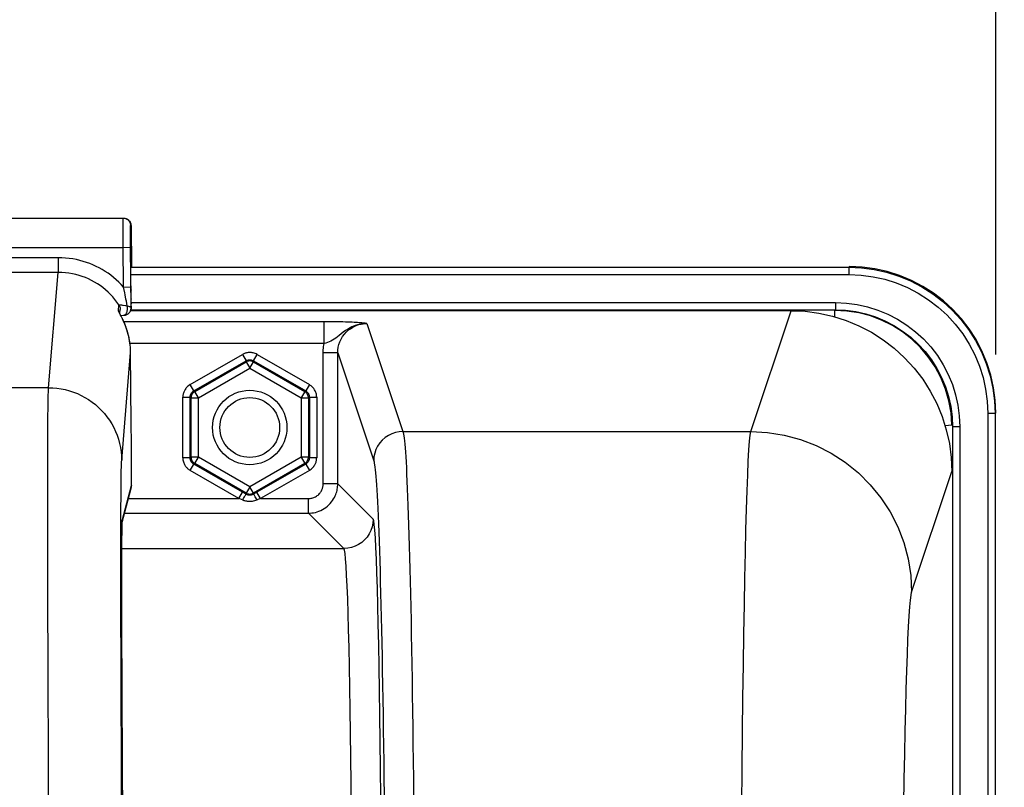
# Model space of a CAD drawing. Units: millimetres. Extents: x 0 to 594, y 0 to 420.
# Drawn here: x 217 to 234, y 341 to 354 of the extents above; entities that cross this region are included whole.
import ezdxf

# ---------------------------------------------------------------- set-up
doc = ezdxf.new("R2010")
doc.units = ezdxf.units.MM
doc.header["$LTSCALE"] = 32.67
doc.layers.get('0').update_dxf_attribs({"linetype": 'CONTINUOUS'})
doc.layers.add('SOLIDES', color=7, linetype='CONTINUOUS')
doc.styles.get("Standard").update_dxf_attribs({"font": 'txt', "width": 0.85})
doc.dimstyles.new('DIMSTYLE_5', dxfattribs={"dimtxt": 3.5, "dimasz": 3.5, "dimexe": 0.18, "dimexo": 0.0625, "dimgap": 0.09, "dimtad": 1, "dimdec": 4, "dimlfac": 4, "dimdsep": 46, "dimtxsty": 'Standard', "dimblk": '_FILLED', "dimblk1": '_FILLED', "dimblk2": '_FILLED', "dimcen": 0.09, "dimclrt": 5, "dimadec": 0, "dimazin": 0, "dimtp": 0.0001, "dimtm": 0.0001, "dimtfac": 1, "dimtdec": 4, "dimtofl": 0, "dimtmove": 0, "dimatfit": 3, "dimldrblk": '_FILLED', "dimfxl": 1, "dimtolj": 1, "dimarcsym": 0})

# ---------------------------------------------------------------- blocks, each defined once
blk = doc.blocks.new('_FILLED')
at = {"color": 0, "linetype": 'ByBlock'}
blk.add_solid([(0, 0), (-1, 0.2143), (-1, -0.2143)], dxfattribs=at)
blk = doc.blocks.new('*D6')
at = {"color": 2, "linetype": 'Continuous'}
for p, q in [((87.71, 237.541), (87.71, 399.191)), ((248.46, 287.567), (248.46, 399.191)), ((87.71, 397.691), (168.085, 397.691)), ((248.46, 397.691), (168.085, 397.691))]:
    blk.add_line(p, q, dxfattribs=at)
at = {"color": 2, "linetype": 'Continuous', "xscale": 3.5, "yscale": 3.5, "zscale": 3.5, "rotation": 180}
blk.add_blockref('_FILLED', (87.71, 397.691), dxfattribs=at)
at = {"color": 2, "linetype": 'Continuous', "xscale": 3.5, "yscale": 3.5, "zscale": 3.5}
blk.add_blockref('_FILLED', (248.46, 397.691), dxfattribs=at)
at = {"color": 5, "linetype": 'Continuous', "insert": (168.085, 402.066), "char_height": 3.5, "width": 8.925, "attachment_point": 2, "line_spacing_factor": 0.9}
blk.add_mtext('643', dxfattribs=at)
blk = doc.blocks.new('*D16')
at = {"color": 2, "linetype": 'Continuous'}
for p, q in [((173.21, 348.344), (173.21, 390.194)), ((233.71, 348.344), (233.71, 390.194)), ((173.21, 388.694), (203.46, 388.694)), ((233.71, 388.694), (203.46, 388.694))]:
    blk.add_line(p, q, dxfattribs=at)
at = {"color": 2, "linetype": 'Continuous', "xscale": 3.5, "yscale": 3.5, "zscale": 3.5, "rotation": 180}
blk.add_blockref('_FILLED', (173.21, 388.694), dxfattribs=at)
at = {"color": 2, "linetype": 'Continuous', "xscale": 3.5, "yscale": 3.5, "zscale": 3.5}
blk.add_blockref('_FILLED', (233.71, 388.694), dxfattribs=at)
at = {"color": 5, "linetype": 'Continuous', "insert": (203.46, 393.069), "char_height": 3.5, "width": 8.925, "attachment_point": 2, "line_spacing_factor": 0.9}
blk.add_mtext('242', dxfattribs=at)

msp = doc.modelspace()

# ---------------------------------------------------------------- linework, layer by layer
at = {"color": 9, "linetype": 'Continuous'}
for p, q in [((218.928488, 349.832457), (231.19964, 349.832457)), ((218.928488, 349.707476), (231.19964, 349.707476)), ((231.19964, 349.832457), (231.210588, 349.843404)), ((231.19964, 349.832457), (231.19964, 349.707476)), ((218.931874, 349.229333), (230.971459, 349.229333)), ((230.971459, 349.229333), (230.971459, 349.104352)), ((218.930638, 349.104352), (230.971092, 349.104352)), ((229.523363, 347.024913), (230.211416, 349.090749)), ((233.699259, 347.332837), (233.710207, 347.343785)), ((233.699259, 347.332837), (233.574278, 347.332837)), ((233.574278, 347.332837), (233.574278, 328.854352)), ((233.699259, 347.332837), (233.699259, 328.979333)), ((233.096135, 347.104656), (232.971154, 347.104656)), ((232.971154, 347.104656), (232.971154, 328.979333)), ((233.096135, 347.104656), (233.096135, 328.854352)), ((232.272937, 344.278658), (232.959334, 346.34149))]:
    msp.add_line(p, q, dxfattribs=at)
at = {"color": 7, "linetype": 'Continuous'}
for p, q in [((230.211416, 349.090749), (218.930638, 349.090749)), ((232.948751, 346.580826), (232.95933, 346.340824))]:
    msp.add_line(p, q, dxfattribs=at)
at = {"color": 9, "linetype": 'Continuous'}
for points in [[(231.19964, 349.832457), (231.417049, 349.822984), (231.632956, 349.794615), (231.845719, 349.747526), (232.053764, 349.682018), (232.255443, 349.59856), (232.44906, 349.497833), (232.633095, 349.380639), (232.806198, 349.24785), (232.967061, 349.100473), (233.114458, 348.939628), (233.247267, 348.766542), (233.364478, 348.58253), (233.465213, 348.388961), (233.548684, 348.187337), (233.614227, 347.979296), (233.661363, 347.766464), (233.689771, 347.550429), (233.699259, 347.332837)], [(231.19964, 349.707476), (231.408331, 349.698072), (231.612636, 349.671259), (231.812556, 349.627039), (232.009623, 349.564816), (232.202305, 349.485185), (232.386006, 349.389928), (232.56045, 349.278684), (232.725913, 349.151815), (232.878629, 349.012181), (233.018304, 348.859477), (233.145231, 348.69401), (233.256526, 348.519564), (233.351821, 348.335885), (233.431484, 348.143228), (233.493739, 347.94614), (233.537994, 347.746136), (233.56484, 347.541702), (233.574278, 347.332837)], [(230.971459, 349.229333), (231.158042, 349.220964), (231.340773, 349.196993), (231.519652, 349.157419), (231.696083, 349.101706), (231.868663, 349.030391), (232.033182, 348.945078), (232.189373, 348.845428), (232.337504, 348.73178), (232.474174, 348.606761), (232.599082, 348.47015), (232.712528, 348.322168), (232.812019, 348.166097), (232.897272, 348.00161), (232.968571, 347.829033), (233.024271, 347.652624), (233.063824, 347.473801), (233.087779, 347.291145), (233.096135, 347.104656)], [(230.971092, 349.104352), (231.145124, 349.096803), (231.317948, 349.07412), (231.488249, 349.036446), (231.654777, 348.98402), (231.816201, 348.917221), (231.971136, 348.836611), (232.118348, 348.742856), (232.256787, 348.63665), (232.385443, 348.518774), (232.503327, 348.390134), (232.60955, 348.2517), (232.703349, 348.104445), (232.78405, 347.949341), (232.850928, 347.787685), (232.903354, 347.621053), (232.940974, 347.450855), (232.963608, 347.278284), (232.971154, 347.104656)], [(229.370962, 340.624844), (229.376986, 341.267117), (229.383483, 341.884194), (229.390458, 342.474141), (229.397906, 343.035069), (229.405757, 343.56518), (229.414015, 344.062784), (229.422675, 344.526326), (229.431656, 344.954359), (229.440962, 345.345544), (229.45059, 345.698621), (229.460447, 346.012444), (229.470536, 346.286015), (229.480854, 346.518491), (229.491306, 346.709157), (229.501858, 346.85741), (229.512543, 346.962774), (229.523362, 347.024913)], [(229.523355, 347.024889), (229.810599, 347.0096), (230.094698, 346.964426), (230.372545, 346.889859), (230.641099, 346.786717), (230.897422, 346.656128), (231.138707, 346.499521), (231.362314, 346.318611), (231.565797, 346.115376), (231.746928, 345.892041), (231.903726, 345.65105), (232.034474, 345.39504), (232.137742, 345.126813), (232.212399, 344.849304), (232.257629, 344.565551), (232.272937, 344.278658)], [(232.140039, 340.637462), (232.147488, 341.087186), (232.15534, 341.510965), (232.163598, 341.908542), (232.172259, 342.280175), (232.181241, 342.622372), (232.190548, 342.934863), (232.200176, 343.217918), (232.210035, 343.468847), (232.220125, 343.687336), (232.230444, 343.873699), (232.240895, 344.026187), (232.251445, 344.144218), (232.262125, 344.228375), (232.272937, 344.278658)]]:
    msp.add_lwpolyline(points, dxfattribs=at)
at = {"color": 7, "linetype": 'Continuous'}
for points in [[(233.710207, 347.343785), (233.700912, 347.559183), (233.672882, 347.774195), (233.626008, 347.987163), (233.560049, 348.197174), (233.475348, 348.40169), (233.373505, 348.596838), (233.256308, 348.780245), (233.124394, 348.951815), (232.978132, 349.111329), (232.818618, 349.257591), (232.647048, 349.389505), (232.463641, 349.506702), (232.268492, 349.608545), (232.063977, 349.693247), (231.853966, 349.759205), (231.640998, 349.806079), (231.425985, 349.83411), (231.210588, 349.843404)], [(230.211416, 349.090749), (230.450964, 349.080284), (230.68862, 349.048976), (230.922582, 348.997078), (231.151054, 348.925004), (231.372329, 348.833312), (231.584792, 348.722676), (231.786842, 348.593922), (231.976928, 348.448029), (232.153617, 348.286095), (232.315562, 348.109337), (232.461527, 347.919094), (232.590401, 347.716805), (232.701198, 347.503993), (232.793064, 347.282272), (232.86529, 347.053338), (232.917321, 346.818933), (232.948751, 346.580826)]]:
    msp.add_lwpolyline(points, dxfattribs=at)
at = {"color": 9, "linetype": 'Continuous'}
msp.add_circle((220.960207, 347.093404), 0.636046, dxfattribs=at)
at = {"color": 7, "linetype": 'Continuous'}
msp.add_circle((220.960207, 347.093404), 0.511055, dxfattribs=at)
at = {"layer": 'SOLIDES', "color": 7, "linetype": 'Continuous'}
for p, q in [((188.114271, 350.67257), (218.806143, 350.67257)), ((218.806143, 350.67257), (218.816815, 350.672114)), ((218.931137, 350.548631), (218.937122, 349.843404)), ((218.931388, 349.137718), (218.9229, 350.173631)), ((218.92727, 350.027297), (218.927309, 350.035923)), ((218.927309, 350.035923), (218.927347, 350.039691)), ((218.927259, 350.006921), (218.928324, 350.009751)), ((218.927271, 349.999561), (218.92727, 350.027297)), ((218.932569, 349.252777), (218.930893, 349.515174)), ((218.932686, 349.198078), (218.932569, 349.252777)), ((218.932588, 349.161531), (218.932686, 349.198078)), ((218.729876, 349.058913), (218.724681, 349.06886)), ((218.756109, 349.00999), (218.735279, 349.049722)), ((218.739169, 349.042275), (218.74488, 349.111152)), ((218.9292, 349.113338), (218.926423, 349.101754)), ((218.930638, 349.122929), (218.9292, 349.113338)), ((218.930638, 349.12293), (218.930963, 349.126286)), ((218.930963, 349.126286), (218.931388, 349.137718)), ((218.931875, 349.137233), (218.930963, 349.126286)), ((218.755601, 349.009704), (218.76953, 349.010285)), ((218.761663, 348.999246), (218.756109, 349.00999)), ((218.76759, 348.987626), (218.761663, 348.999246)), ((218.773851, 348.97515), (218.76759, 348.987626)), ((218.76953, 349.010285), (218.810266, 349.011716)), ((218.92408, 348.391067), (218.92385, 348.399891)), ((218.924249, 348.382241), (218.92408, 348.391067)), ((218.924355, 348.373412), (218.924249, 348.382241)), ((218.934369, 347.164822), (218.924356, 348.373412)), ((232.961076, 347.137126), (232.945844, 347.344963)), ((218.936578, 346.819627), (218.934369, 347.164822)), ((232.845599, 347.127111), (232.961076, 347.137126)), ((218.937755, 346.571774), (218.936578, 346.819627)), ((218.938213, 346.409835), (218.937755, 346.571774)), ((218.938267, 346.313255), (218.938213, 346.409835)), ((218.938102, 346.099354), (218.938273, 346.312094)), ((218.780869, 345.476622), (218.929336, 346.032741)), ((220.897716, 345.953037), (220.837766, 345.987684)), ((221.009907, 345.965872), (221.022697, 345.972307)), ((221.082648, 345.987684), (221.022697, 345.953037)), ((218.776821, 345.276271), (218.777478, 345.328883)), ((218.777478, 345.328883), (218.778171, 345.373583)), ((218.778171, 345.373583), (218.77889, 345.410677)), ((218.77889, 345.410677), (218.779514, 345.436663)), ((218.779514, 345.436663), (218.78003, 345.454356)), ((218.78003, 345.454356), (218.780431, 345.465962)), ((218.780431, 345.465962), (218.780718, 345.473191)), ((218.780718, 345.473191), (218.780987, 345.479148)), ((218.780987, 345.479148), (218.781151, 345.482403)), ((218.781151, 345.482403), (218.781298, 345.485057)), ((218.781298, 345.485057), (218.781422, 345.487094)), ((218.775505, 345.125001), (218.776128, 345.206131)), ((218.776128, 345.206131), (218.776821, 345.276271)), ((218.774506, 344.927905), (218.774962, 345.032424)), ((218.774962, 345.032424), (218.775505, 345.125001)), ((218.774107, 344.795448), (218.774506, 344.927905)), ((218.773709, 344.480714), (218.773861, 344.663964)), ((218.773861, 344.663964), (218.774107, 344.795448)), ((218.773732, 344.297216), (218.773709, 344.480714)), ((218.773916, 344.095448), (218.773732, 344.297216)), ((218.774323, 343.848799), (218.773916, 344.095448)), ((218.774959, 343.577291), (218.774323, 343.848799)), ((218.775743, 343.310636), (218.774959, 343.577291)), ((218.776865, 342.988405), (218.775743, 343.310636)), ((218.778272, 342.637657), (218.776865, 342.988405)), ((218.780172, 342.217405), (218.778272, 342.637657)), ((218.782702, 341.71606), (218.780172, 342.217405)), ((218.786024, 341.120503), (218.782702, 341.71606)), ((218.788706, 340.675252), (218.786024, 341.120503))]:
    msp.add_line(p, q, dxfattribs=at)
at = {"layer": 'SOLIDES', "color": 9, "linetype": 'Continuous'}
for p, q in [((218.796127, 350.548525), (218.796057, 350.621046)), ((218.796441, 350.450387), (218.796127, 350.548525)), ((218.92152, 350.548631), (218.931137, 350.548631)), ((218.796978, 350.333309), (218.796441, 350.450387)), ((218.921177, 350.43883), (218.921045, 350.498456)), ((218.921551, 350.361071), (218.921177, 350.43883)), ((218.7977, 350.20528), (218.796978, 350.333309)), ((218.803659, 349.494757), (218.7977, 350.20528)), ((218.922139, 350.270439), (218.921551, 350.361071)), ((218.9229, 350.173631), (218.922139, 350.270439)), ((188.122508, 350.17257), (218.797906, 350.17257)), ((218.797906, 350.17257), (218.9229, 350.173631)), ((218.934178, 350.048631), (218.927567, 350.048631)), ((218.934765, 350.03128), (218.9345, 350.042328)), ((217.685642, 349.995531), (189.234772, 349.995531)), ((217.685642, 349.995531), (217.685642, 349.745873)), ((218.92727, 350.027297), (218.927255, 350.02383)), ((218.927256, 350.010314), (218.927258, 350.007772)), ((218.927271, 349.999561), (218.92728, 349.994057)), ((218.92728, 349.994057), (218.927817, 349.886666)), ((218.935225, 350.005125), (218.934765, 350.03128)), ((218.936462, 349.907136), (218.935225, 350.005125)), ((218.937102, 349.843404), (218.936462, 349.907136)), ((217.685594, 349.745873), (189.234814, 349.745873)), ((217.521369, 347.773883), (217.685594, 349.745873)), ((218.823238, 349.397553), (218.803655, 349.494761)), ((218.803659, 349.494747), (218.928653, 349.495808)), ((218.830155, 349.362873), (218.823238, 349.397553)), ((218.931444, 349.445817), (218.931498, 349.438468)), ((218.932393, 349.294602), (218.932417, 349.289545)), ((218.932537, 349.261356), (218.932554, 349.257016)), ((218.932673, 349.212618), (218.932677, 349.209535)), ((218.715785, 349.089761), (218.724126, 349.190391)), ((218.727805, 349.067098), (218.730718, 349.058679)), ((218.932295, 349.148604), (218.931388, 349.137718)), ((218.931875, 349.137233), (218.932295, 349.148604)), ((230.960512, 348.988491), (230.960512, 349.094717)), ((222.231159, 348.902397), (218.807785, 348.902397)), ((218.810286, 349.011717), (218.812129, 349.011828)), ((222.231159, 348.527911), (222.231159, 348.902397)), ((222.96396, 348.871357), (223.578951, 347.024889)), ((222.23116, 348.527911), (218.917097, 348.52791)), ((218.771309, 346.5362), (218.924355, 348.373412)), ((222.464495, 348.370671), (222.214533, 348.370671)), ((222.214533, 346.129409), (222.214533, 348.370671)), ((222.464495, 346.129409), (222.464495, 348.370628)), ((222.464495, 348.370628), (223.079027, 346.525574)), ((219.941405, 347.825925), (220.835226, 348.341973)), ((220.003895, 347.717689), (220.897716, 348.233737)), ((220.020554, 347.708071), (220.897716, 348.214501)), ((220.835226, 348.341973), (220.897716, 348.233737)), ((220.897716, 348.233737), (220.897716, 348.214501)), ((220.897716, 348.214501), (220.960207, 348.106265)), ((220.960207, 348.106265), (221.022697, 348.214501)), ((221.022697, 348.233737), (221.085188, 348.341973)), ((221.022697, 348.233737), (221.022697, 348.214501)), ((221.022697, 348.233737), (221.916519, 347.717689)), ((221.022697, 348.214501), (221.89986, 347.708071)), ((221.085188, 348.341973), (221.979009, 347.825925)), ((220.083044, 347.599834), (220.960207, 348.106265)), ((220.960207, 348.106265), (221.83737, 347.599834)), ((217.521369, 347.773883), (189.399045, 347.773883)), ((220.003895, 347.717689), (219.941405, 347.825925)), ((220.003895, 347.717689), (220.020554, 347.708071)), ((220.083044, 347.599834), (220.020554, 347.708071)), ((221.89986, 347.708071), (221.83737, 347.599834)), ((221.916519, 347.717689), (221.89986, 347.708071)), ((221.979009, 347.825925), (221.916519, 347.717689)), ((219.816424, 347.609452), (219.941405, 347.609452)), ((219.816424, 346.577356), (219.816424, 347.609452)), ((219.941405, 346.577356), (219.941405, 347.609452)), ((219.941405, 347.609452), (219.958063, 347.599834)), ((219.958063, 347.599834), (220.083044, 347.599834)), ((219.958063, 346.586974), (219.958063, 347.599834)), ((220.083044, 346.586974), (220.083044, 347.599834)), ((221.83737, 347.599834), (221.962351, 347.599834)), ((221.83737, 347.599834), (221.83737, 346.586974)), ((221.979009, 347.609452), (221.962351, 347.599834)), ((221.962351, 347.599834), (221.962351, 346.586974)), ((221.979009, 347.609452), (222.10399, 347.609452)), ((221.979009, 347.609452), (221.979009, 346.577356)), ((222.10399, 347.609452), (222.10399, 346.577356)), ((223.578951, 347.024889), (229.523363, 347.024913)), ((219.941405, 346.577356), (219.816424, 346.577356)), ((219.941405, 346.577356), (219.958063, 346.586974)), ((220.083044, 346.586974), (219.958063, 346.586974)), ((220.020554, 346.478737), (220.083044, 346.586974)), ((220.960207, 346.080544), (220.083044, 346.586974)), ((221.83737, 346.586974), (220.960207, 346.080544)), ((221.962351, 346.586974), (221.83737, 346.586974)), ((221.83737, 346.586974), (221.89986, 346.478737)), ((221.979009, 346.577356), (221.962351, 346.586974)), ((222.10399, 346.577356), (221.979009, 346.577356)), ((219.941405, 346.360883), (220.003895, 346.469119)), ((220.775275, 345.879447), (219.941405, 346.360883)), ((220.003895, 346.469119), (220.020554, 346.478737)), ((220.837766, 345.987684), (220.003895, 346.469119)), ((220.897716, 345.972307), (220.020554, 346.478737)), ((221.89986, 346.478737), (221.022697, 345.972307)), ((221.916519, 346.469119), (221.082648, 345.987684)), ((221.979009, 346.360883), (221.145139, 345.879447)), ((221.916519, 346.469119), (221.89986, 346.478737)), ((221.916519, 346.469119), (221.979009, 346.360883)), ((218.938267, 346.313255), (218.938273, 346.312094)), ((218.938273, 346.312094), (218.938267, 346.313255)), ((218.783758, 345.522405), (218.938096, 346.100515)), ((218.938096, 346.100515), (218.938102, 346.099354)), ((220.960207, 346.080544), (220.897716, 345.972307)), ((221.022697, 345.972307), (220.960207, 346.080544)), ((222.464495, 346.129409), (222.214533, 346.129409)), ((223.069207, 345.524696), (222.464495, 346.129409)), ((218.888411, 345.879447), (220.775275, 345.879447)), ((220.775275, 345.879447), (220.837766, 345.987684)), ((220.835741, 345.856188), (220.775275, 345.879447)), ((220.897716, 345.953037), (220.897716, 345.972307)), ((221.022697, 345.953037), (221.022697, 345.972307)), ((221.064667, 345.849538), (221.08519, 345.856351)), ((221.145139, 345.879447), (221.082648, 345.987684)), ((221.145139, 345.879447), (221.08519, 345.856351)), ((221.145139, 345.879447), (221.964571, 345.879447)), ((221.964571, 345.629485), (221.964571, 345.879447)), ((218.758069, 345.295806), (218.758512, 345.489019)), ((218.780082, 345.462433), (218.781219, 345.49247)), ((218.821679, 345.629485), (221.964571, 345.629485)), ((222.569275, 345.024781), (221.964571, 345.629485)), ((218.777193, 345.312045), (218.777478, 345.328883)), ((218.778064, 345.372169), (218.778579, 345.39569)), ((218.775733, 345.161713), (218.776128, 345.206131)), ((218.776416, 345.241864), (218.776821, 345.276271)), ((218.77484, 345.007433), (218.7749, 345.020022)), ((218.774924, 345.024781), (222.569275, 345.024781)), ((218.775147, 345.071934), (218.775505, 345.125001)), ((218.774271, 344.86339), (218.774506, 344.927905)), ((218.773789, 344.617821), (218.773885, 344.681123)), ((218.77398, 344.745165), (218.774107, 344.795448)), ((218.773735, 344.537936), (218.773748, 344.556579)), ((218.773702, 344.380983), (218.7737, 344.401369)), ((218.773774, 344.232029), (218.773758, 344.253985)), ((218.773946, 344.071865), (218.773916, 344.095448)), ((218.774224, 343.900077), (218.774177, 343.925346)), ((218.774676, 343.688958), (218.774549, 343.743249)), ((218.775036, 343.548725), (218.774959, 343.577291)), ((218.775811, 343.287785), (218.775743, 343.310636)), ((218.776993, 342.954634), (218.776865, 342.988405)), ((218.777967, 342.710148), (218.777674, 342.781459)), ((217.519525, 341.780659), (217.516526, 342.46529)), ((218.779088, 342.451194), (218.778752, 342.526682)), ((218.779798, 342.296564), (218.779615, 342.335682)), ((218.780222, 342.206114), (218.780172, 342.217405)), ((218.781166, 342.014051), (218.780759, 342.096333)), ((217.522941, 341.065941), (217.519525, 341.780659)), ((218.769466, 341.05962), (218.766467, 341.685321)), ((218.784672, 341.356129), (218.783413, 341.583529)), ((218.786306, 341.072381), (218.786024, 341.120503)), ((217.52676, 340.323668), (217.522941, 341.065941)), ((218.772882, 340.4064), (218.769466, 341.05962))]:
    msp.add_line(p, q, dxfattribs=at)
for points in [[(218.796057, 350.621046), (218.796168, 350.655529), (218.796236, 350.662953), (218.796318, 350.668285), (218.796415, 350.671497), (218.796526, 350.67257)], [(218.921045, 350.498456), (218.92111, 350.528786), (218.921163, 350.535909), (218.92123, 350.541463), (218.921312, 350.545421), (218.921409, 350.54781), (218.92152, 350.548631)], [(218.927567, 350.048631), (218.927482, 350.047888), (218.927411, 350.045788), (218.927352, 350.042333), (218.927328, 350.037999)], [(218.9345, 350.042328), (218.934383, 350.045785), (218.934275, 350.047886), (218.934178, 350.048631)], [(218.803659, 349.494757), (218.763311, 349.538189), (218.721375, 349.579904), (218.677851, 349.619903), (218.632646, 349.65826), (218.585852, 349.694901), (218.537752, 349.729598), (218.488333, 349.762328), (218.437607, 349.793115), (218.385889, 349.821794), (218.33328, 349.848316), (218.27968, 349.87273), (218.225097, 349.895023), (218.169602, 349.915217), (218.113124, 349.93329), (218.055463, 349.949162), (217.996498, 349.962898), (217.936348, 349.974434), (217.875172, 349.983492), (217.813022, 349.989982), (217.749845, 349.993995), (217.685642, 349.995531)], [(218.724126, 349.190391), (218.691177, 349.237339), (218.656064, 349.282788), (218.618853, 349.326633), (218.579609, 349.368782), (218.53841, 349.409132), (218.495354, 349.447574), (218.45051, 349.484033), (218.403984, 349.518412), (218.355946, 349.550581), (218.306503, 349.580475), (218.25576, 349.608034), (218.203903, 349.63317), (218.151298, 349.655743), (218.097822, 349.675842), (218.042901, 349.693646), (217.986457, 349.709079), (217.928755, 349.721969), (217.869715, 349.732228), (217.809389, 349.739726), (217.747968, 349.744318), (217.685594, 349.745873)], [(218.866634, 349.171101), (218.859223, 349.211943), (218.851801, 349.251585), (218.844428, 349.289999), (218.830155, 349.362873)], [(218.724125, 349.190389), (218.724378, 349.191184), (218.725454, 349.191754), (218.727371, 349.192107), (218.730131, 349.192259), (218.733762, 349.192203), (218.738319, 349.191916), (218.743845, 349.191389), (218.750343, 349.190633), (218.757813, 349.189655), (218.766289, 349.188421)], [(218.715785, 349.089761), (218.722379, 349.078738), (218.727805, 349.067098)], [(218.724125, 349.190389), (218.73072, 349.179367), (218.736147, 349.167726), (218.740347, 349.155591), (218.743278, 349.143089), (218.744907, 349.130353), (218.745217, 349.117517), (218.74488, 349.111152)], [(218.766289, 349.188421), (218.78617, 349.18527), (218.797516, 349.183372), (218.836689, 349.176556)], [(218.812129, 349.011828), (218.817811, 349.012844), (218.8234, 349.014868), (218.828849, 349.017883), (218.834116, 349.021865), (218.839157, 349.026781), (218.843931, 349.032591), (218.8484, 349.039248), (218.852527, 349.046698), (218.856279, 349.05488)], [(218.836689, 349.176556), (218.851285, 349.17395), (218.866634, 349.171101)], [(218.856279, 349.05488), (218.859624, 349.063728), (218.862537, 349.073169), (218.864992, 349.083127), (218.86697, 349.09352), (218.868456, 349.104265), (218.869437, 349.115273), (218.869904, 349.126456), (218.869855, 349.137721), (218.86929, 349.148978), (218.868213, 349.160134), (218.866633, 349.171099)], [(218.866633, 349.171099), (218.890632, 349.165476), (218.900832, 349.162717), (218.909746, 349.159303), (218.9173, 349.155207), (218.923344, 349.151112), (218.927739, 349.147143), (218.930424, 349.14275), (218.931388, 349.137719)], [(218.932599, 349.165386), (218.932544, 349.158982), (218.932475, 349.154066), (218.932392, 349.150607), (218.932295, 349.148604)], [(222.897925, 348.878565), (222.877335, 348.880557), (222.854829, 348.882539), (222.830431, 348.884497), (222.804116, 348.886444), (222.775557, 348.888334), (222.744813, 348.890165), (222.711824, 348.89194), (222.676083, 348.893622), (222.637484, 348.895219), (222.596134, 348.896724), (222.551844, 348.898082), (222.504287, 348.8993), (222.453792, 348.900372), (222.401152, 348.901225), (222.346632, 348.901835), (222.289968, 348.902225), (222.231159, 348.902397)], [(222.963962, 348.871354), (222.893852, 348.867706), (222.826942, 348.855977), (222.763812, 348.837374), (222.703739, 348.812473), (222.647918, 348.782632), (222.599014, 348.751078), (222.557302, 348.720678), (222.520624, 348.691958), (222.487442, 348.665151), (222.457174, 348.641389), (222.428917, 348.621057), (222.401133, 348.60255), (222.373346, 348.585738), (222.34556, 348.571263), (222.317414, 348.558192), (222.288863, 348.546273), (222.260067, 348.536103), (222.231159, 348.527911)], [(222.464495, 348.370627), (222.466683, 348.417763), (222.473425, 348.465211), (222.48487, 348.51251), (222.501301, 348.559605), (222.522677, 348.605488), (222.548196, 348.648407), (222.577333, 348.687913), (222.609724, 348.723886), (222.644193, 348.755514), (222.679883, 348.78268), (222.716459, 348.805726), (222.753386, 348.82482), (222.79011, 348.840157), (222.826348, 348.85206), (222.862066, 348.860885), (222.8971, 348.866888), (222.931127, 348.870292), (222.96396, 348.871357)], [(222.96396, 348.871357), (222.949918, 348.87305), (222.934217, 348.874811), (222.897925, 348.878565)], [(222.214533, 348.370671), (222.215014, 348.397186), (222.216411, 348.423578), (222.218724, 348.449846), (222.221953, 348.475991), (222.226098, 348.502013), (222.23116, 348.527911)], [(221.085188, 348.341973), (221.068666, 348.350484), (221.052292, 348.357717), (221.036065, 348.363674), (221.019898, 348.368266), (221.003878, 348.371582), (220.988273, 348.373882), (220.973142, 348.375167), (220.958427, 348.375437), (220.944215, 348.374951), (220.930573, 348.373743), (220.917433, 348.371779), (220.904692, 348.36922), (220.892354, 348.366107), (220.880414, 348.362398), (220.868744, 348.358127), (220.857301, 348.353305), (220.846129, 348.34792), (220.835226, 348.341973)], [(220.897716, 348.233737), (220.903147, 348.236697), (220.908738, 348.239394), (220.914478, 348.241818), (220.920319, 348.243949), (220.926282, 348.245794), (220.932456, 348.247367), (220.93883, 348.248646), (220.945391, 348.249607), (220.952223, 348.250233), (220.95933, 348.250485), (220.966671, 348.250321), (220.974254, 348.249696), (220.982059, 348.248562), (220.990037, 348.246875), (220.998145, 348.244589), (221.006331, 348.241662), (221.014537, 348.238056), (221.022697, 348.233737)], [(217.516526, 342.46529), (217.513955, 343.117405), (217.512832, 343.430541), (217.511819, 343.734693), (217.510918, 344.029591), (217.510127, 344.314974), (217.50945, 344.590588), (217.508885, 344.856187), (217.508434, 345.111538), (217.508097, 345.356414), (217.507875, 345.590597), (217.507766, 345.813881), (217.507772, 346.026066), (217.507893, 346.226964), (217.508129, 346.416396), (217.508478, 346.594198), (217.508941, 346.760211), (217.509518, 346.914288), (217.510208, 347.056293), (217.51101, 347.186099), (217.511925, 347.303591), (217.512949, 347.408664), (217.514084, 347.501223), (217.515328, 347.581188), (217.516679, 347.648492), (217.518136, 347.703074), (217.519699, 347.744884), (217.521369, 347.773883)], [(217.521369, 347.773881), (217.593646, 347.771776), (217.665681, 347.765501), (217.737233, 347.755077), (217.808063, 347.740539), (217.877934, 347.721935), (217.946611, 347.699329), (218.013866, 347.672794), (218.079472, 347.642421), (218.143211, 347.608311), (218.204869, 347.570578), (218.26424, 347.529348), (218.321126, 347.484759), (218.375335, 347.436961), (218.426686, 347.386113), (218.475008, 347.332386), (218.52014, 347.275959), (218.561929, 347.217021), (218.600236, 347.155769), (218.634933, 347.092409), (218.665903, 347.027152), (218.693044, 346.960217), (218.716265, 346.891827), (218.735487, 346.822212), (218.750646, 346.751604), (218.761692, 346.68024), (218.768587, 346.608359), (218.771309, 346.5362)], [(219.941405, 347.825925), (219.925774, 347.815872), (219.911322, 347.805308), (219.89805, 347.794234), (219.885989, 347.782529), (219.875108, 347.770313), (219.865313, 347.757949), (219.856635, 347.745488), (219.849044, 347.732879), (219.842359, 347.720328), (219.836584, 347.707909), (219.831715, 347.695549), (219.827561, 347.683234), (219.824088, 347.670993), (219.821329, 347.658798), (219.819193, 347.646556), (219.817648, 347.634236), (219.816725, 347.621868), (219.816424, 347.609452)], [(219.941405, 347.609452), (219.941557, 347.615635), (219.942016, 347.621825), (219.942787, 347.628008), (219.943862, 347.634133), (219.945246, 347.640219), (219.94697, 347.646352), (219.94905, 347.652512), (219.951498, 347.658674), (219.954372, 347.664904), (219.957707, 347.671186), (219.961519, 347.67746), (219.965852, 347.683715), (219.970737, 347.689908), (219.976187, 347.695973), (219.982221, 347.701851), (219.988849, 347.707478), (219.996074, 347.712781), (220.003895, 347.717689)], [(221.916519, 347.717689), (221.921797, 347.714466), (221.926928, 347.710972), (221.931898, 347.707214), (221.936665, 347.70322), (221.941243, 347.698979), (221.945692, 347.694419), (221.949987, 347.689538), (221.9541, 347.684336), (221.958058, 347.678733), (221.96183, 347.672704), (221.965358, 347.666265), (221.968609, 347.659385), (221.971529, 347.652058), (221.974057, 347.644306), (221.976131, 347.636141), (221.977689, 347.627588), (221.97867, 347.618679), (221.979009, 347.609452)], [(222.10399, 347.609452), (222.103099, 347.628016), (222.101177, 347.645813), (222.098222, 347.662844), (222.094115, 347.679142), (222.088977, 347.694673), (222.083166, 347.709337), (222.076714, 347.723083), (222.06959, 347.735962), (222.062063, 347.748026), (222.054195, 347.759237), (222.045925, 347.769634), (222.037338, 347.77939), (222.028473, 347.788518), (222.019292, 347.797004), (222.009758, 347.804975), (221.99986, 347.812474), (221.989611, 347.819457), (221.979009, 347.825925)], [(223.578951, 347.024889), (223.513735, 347.020563), (223.449634, 347.007777), (223.387744, 346.98675), (223.32912, 346.957842), (223.274767, 346.921545), (223.225612, 346.878482), (223.182496, 346.829387), (223.146156, 346.7751), (223.117212, 346.716548), (223.09616, 346.654733), (223.083358, 346.59071), (223.079027, 346.525574)], [(223.578951, 347.024889), (223.583877, 347.006428), (223.588864, 346.981309), (223.593912, 346.949257), (223.599022, 346.910016), (223.604193, 346.863296), (223.609424, 346.808722), (223.614716, 346.745984), (223.620066, 346.674774), (223.625471, 346.594666), (223.630934, 346.505281), (223.636451, 346.406319), (223.642006, 346.297439), (223.647613, 346.178017), (223.653259, 346.047988), (223.658886, 345.908034), (223.664499, 345.757898), (223.670093, 345.597588), (223.675604, 345.428633), (223.681012, 345.251708), (223.686336, 345.066503), (223.691561, 344.873352), (223.696681, 344.672679), (223.701702, 344.464461), (223.706627, 344.248327), (223.71146, 344.024231), (223.716197, 343.792495), (223.720829, 343.553237), (223.725355, 343.306549), (223.729776, 343.052653), (223.734078, 342.791879), (223.738262, 342.524434), (223.742327, 342.250486), (223.746264, 341.970336), (223.750073, 341.684234), (223.753754, 341.392345), (223.757299, 341.094857), (223.760708, 340.79214)], [(218.758512, 345.489019), (218.758882, 345.609889), (218.759459, 345.750766), (218.760149, 345.880503), (218.760951, 345.999069), (218.761865, 346.106494), (218.76289, 346.202492), (218.764024, 346.287033), (218.765269, 346.360146), (218.76662, 346.421639), (218.768076, 346.471446), (218.769639, 346.509634), (218.771309, 346.5362)], [(219.816424, 346.577356), (219.817315, 346.558793), (219.819237, 346.540995), (219.822192, 346.523965), (219.826299, 346.507667), (219.831437, 346.492135), (219.837247, 346.477471), (219.8437, 346.463725), (219.850824, 346.450846), (219.858351, 346.438782), (219.866218, 346.427571), (219.874489, 346.417174), (219.883076, 346.407419), (219.89194, 346.398291), (219.901122, 346.389804), (219.910656, 346.381833), (219.920554, 346.374335), (219.930803, 346.367351), (219.941405, 346.360883)], [(220.003895, 346.469119), (219.998617, 346.472342), (219.993485, 346.475836), (219.988516, 346.479594), (219.983749, 346.483588), (219.97917, 346.48783), (219.974721, 346.492389), (219.970427, 346.497271), (219.966314, 346.502472), (219.962356, 346.508075), (219.958584, 346.514105), (219.955056, 346.520543), (219.951805, 346.527423), (219.948885, 346.53475), (219.946357, 346.542502), (219.944283, 346.550667), (219.942724, 346.55922), (219.941744, 346.568129), (219.941405, 346.577356)], [(219.958063, 346.586974), (219.95891, 346.572465), (219.961436, 346.558153), (219.965605, 346.54423), (219.971362, 346.530886), (219.978629, 346.518299), (219.987308, 346.506641), (219.99728, 346.496069), (220.008413, 346.486725), (220.020554, 346.478737)], [(221.979009, 346.577356), (221.978857, 346.571173), (221.978397, 346.564983), (221.977627, 346.5588), (221.976552, 346.552675), (221.975168, 346.546589), (221.973444, 346.540456), (221.971364, 346.534296), (221.968916, 346.528134), (221.966042, 346.521904), (221.962707, 346.515623), (221.958894, 346.509348), (221.954562, 346.503093), (221.949677, 346.4969), (221.944227, 346.490835), (221.938193, 346.484957), (221.931565, 346.479331), (221.924339, 346.474027), (221.916519, 346.469119)], [(221.979009, 346.360883), (221.99464, 346.370936), (222.009092, 346.3815), (222.022363, 346.392574), (222.034425, 346.404279), (222.045306, 346.416495), (222.055101, 346.428859), (222.063779, 346.44132), (222.07137, 346.453929), (222.078055, 346.46648), (222.08383, 346.478899), (222.088699, 346.49126), (222.092853, 346.503574), (222.096326, 346.515815), (222.099085, 346.52801), (222.101221, 346.540252), (222.102766, 346.552573), (222.103689, 346.564941), (222.10399, 346.577356)], [(223.079027, 346.525574), (223.083951, 346.508241), (223.088936, 346.483957), (223.093984, 346.452723), (223.099093, 346.414844), (223.104265, 346.370016), (223.109496, 346.317315), (223.114787, 346.256779), (223.120138, 346.188371), (223.125543, 346.111058), (223.131006, 346.024817), (223.136523, 345.929671), (223.142078, 345.824655), (223.147685, 345.70937), (223.153331, 345.584215), (223.158959, 345.449422), (223.164572, 345.304567)], [(221.964571, 345.629485), (221.992532, 345.630272), (222.021345, 345.632728), (222.050899, 345.637008), (222.081122, 345.643278), (222.111805, 345.651678), (222.142606, 345.662285), (222.173484, 345.675257), (222.204097, 345.690634), (222.2337, 345.708144), (222.262186, 345.727764), (222.289351, 345.749396), (222.314473, 345.772393), (222.337439, 345.796451), (222.358344, 345.821456), (222.376972, 345.846886), (222.393352, 345.872422), (222.407657, 345.897954), (222.419981, 345.923253), (222.430422, 345.94807), (222.439158, 345.972342), (222.44639, 345.996155), (222.452209, 346.01933), (222.456757, 346.041861), (222.460206, 346.06414), (222.462623, 346.086267), (222.464034, 346.108038), (222.464495, 346.129409)], [(221.964571, 345.879447), (221.978663, 345.879713), (221.993054, 345.880965), (222.007742, 345.883204), (222.02284, 345.886376), (222.038236, 345.890535), (222.053596, 345.895836), (222.068988, 345.902372), (222.084345, 345.910051), (222.099129, 345.918751), (222.113307, 345.928581), (222.126914, 345.939433), (222.139506, 345.950856), (222.150961, 345.962854), (222.161402, 345.975423), (222.170761, 345.988097), (222.178961, 346.000821), (222.186079, 346.013651), (222.192275, 346.02629), (222.197526, 346.038664), (222.201855, 346.050847), (222.205484, 346.062756), (222.20843, 346.074324), (222.210676, 346.085619), (222.212392, 346.096763), (222.213635, 346.107796), (222.214349, 346.118678), (222.214533, 346.129409)], [(220.897716, 345.953039), (220.895885, 345.951757), (220.892431, 345.947616), (220.887448, 345.940726), (220.881069, 345.931271), (220.873464, 345.919504), (220.864836, 345.90574), (220.855417, 345.890346), (220.845458, 345.873735), (220.835226, 345.856351)], [(220.835741, 345.856188), (220.847413, 345.85186), (220.859853, 345.847948), (220.87306, 345.844453), (220.887043, 345.841301), (220.901793, 345.838562), (220.91728, 345.836447), (220.933523, 345.834937), (220.950504, 345.834047), (220.968135, 345.834046), (220.986468, 345.834912), (221.00545, 345.836669)], [(221.022697, 345.953039), (221.012611, 345.947785), (221.002513, 345.943622), (220.992525, 345.940476), (220.982781, 345.938266), (220.973338, 345.936892), (220.964173, 345.936257), (220.955331, 345.93629), (220.946865, 345.936914), (220.938745, 345.938065), (220.930998, 345.939681), (220.923643, 345.941702), (220.916634, 345.944091), (220.909961, 345.946809), (220.903654, 345.949806), (220.897716, 345.953039)], [(221.00545, 345.836669), (221.024839, 345.83965), (221.04455, 345.843974), (221.064667, 345.849538)], [(221.085188, 345.856351), (221.074955, 345.873735), (221.064996, 345.890347), (221.055577, 345.90574), (221.046945, 345.919512), (221.039336, 345.931284), (221.032966, 345.940726), (221.027998, 345.947596), (221.024553, 345.951733), (221.022714, 345.953042)], [(218.781219, 345.49247), (218.782445, 345.512461), (218.783758, 345.522405)], [(218.783758, 345.522405), (218.782984, 345.500494), (218.781544, 345.488855)], [(223.069207, 345.524696), (223.064912, 345.459456), (223.05214, 345.395331), (223.031109, 345.333419), (223.00218, 345.274778), (222.965846, 345.220412), (222.922729, 345.171251), (222.873568, 345.128134), (222.819202, 345.0918), (222.760561, 345.062871), (222.698649, 345.04184), (222.634524, 345.029068), (222.569284, 345.024772)], [(218.778683, 345.400835), (218.779029, 345.422324), (218.780082, 345.462433)], [(218.766467, 341.685321), (218.763896, 342.281051), (218.762772, 342.567365), (218.76176, 342.845228), (218.760858, 343.114617), (218.760068, 343.375555), (218.75939, 343.627348), (218.758826, 343.869971), (218.758375, 344.103448), (218.758038, 344.327161), (218.757815, 344.541083), (218.757707, 344.74524), (218.757713, 344.939089), (218.757834, 345.122602), (218.758069, 345.295806)], [(223.164572, 345.304567), (223.170166, 345.150074), (223.175677, 344.987455), (223.181086, 344.816996), (223.18641, 344.63841), (223.191635, 344.452356), (223.196755, 344.259064), (223.201776, 344.058304), (223.206702, 343.850042), (223.211535, 343.634129), (223.216272, 343.410714), (223.220904, 343.180203), (223.225431, 342.942514), (223.229851, 342.697728), (223.234154, 342.446498), (223.238338, 342.188816), (223.242403, 341.92469), (223.246341, 341.654788), (223.25015, 341.379139), (223.253831, 341.097714), (223.257376, 340.811101)], [(222.712138, 338.60657), (222.709918, 339.109476), (222.70713, 339.603501), (222.703775, 340.086597), (222.699834, 340.556719), (222.695325, 341.011978), (222.690304, 341.450629), (222.684765, 341.87088), (222.678714, 342.270962), (222.672226, 342.649257), (222.665294, 343.004191), (222.657926, 343.33429), (222.65021, 343.638208), (222.642143, 343.914661), (222.63373, 344.162505), (222.62507, 344.380752), (222.616157, 344.568541), (222.606998, 344.724942), (222.597718, 344.84914), (222.588358, 344.940664), (222.578877, 344.999266), (222.569274, 345.024781)]]:
    msp.add_lwpolyline(points, dxfattribs=at)
at = {"layer": 'SOLIDES', "color": 7, "linetype": 'Continuous'}
for points in [[(218.796526, 350.67257), (218.809522, 350.671893), (218.822377, 350.669868), (218.834951, 350.666518), (218.847109, 350.661878), (218.858719, 350.656), (218.869655, 350.648946), (218.879798, 350.640794), (218.889039, 350.631631), (218.897277, 350.621557), (218.904423, 350.610682), (218.9104, 350.599122), (218.915142, 350.587003), (218.918599, 350.574458), (218.920733, 350.56162), (218.92152, 350.548631)], [(218.816815, 350.672114), (218.827448, 350.670741), (218.837961, 350.668453)], [(218.837961, 350.668453), (218.848281, 350.665253), (218.858322, 350.661158), (218.867983, 350.656201), (218.877191, 350.650414), (218.885874, 350.643839), (218.893948, 350.636537), (218.901345, 350.628572), (218.908019, 350.619999), (218.913927, 350.610874), (218.919024, 350.601259), (218.923268, 350.591232)], [(218.923268, 350.591232), (218.926623, 350.580875), (218.929063, 350.57027), (218.930571, 350.559495), (218.931137, 350.548631)], [(218.927347, 350.039691), (218.927375, 350.041446), (218.927377, 350.041558)], [(218.928324, 350.009751), (218.931639, 350.022481), (218.933597, 350.035489), (218.934178, 350.048631)], [(218.724681, 349.06886), (218.72066, 349.076876), (218.717798, 349.083061), (218.716168, 349.087353), (218.715785, 349.089761)], [(218.735279, 349.049722), (218.73274, 349.054658), (218.731706, 349.056698), (218.730829, 349.058453), (218.730135, 349.059867), (218.729782, 349.060597)], [(218.917097, 348.498407), (218.912421, 348.536603), (218.906851, 348.57324), (218.900129, 348.610326), (218.892179, 348.647987), (218.882989, 348.68601), (218.872787, 348.723459), (218.861601, 348.760374), (218.849492, 348.796669), (218.836911, 348.831272), (218.824038, 348.864099), (218.810955, 348.895279), (218.798109, 348.924126), (218.785715, 348.950584), (218.773862, 348.974822), (218.762857, 348.996534), (218.752912, 349.01564), (218.729876, 349.058913)], [(218.926423, 349.101754), (218.922572, 349.090529), (218.917671, 349.079713), (218.911652, 349.069234), (218.904476, 349.059165), (218.896236, 349.049745), (218.887054, 349.041163), (218.87696, 349.033479), (218.866167, 349.026874), (218.85515, 349.021557), (218.844163, 349.017498), (218.833275, 349.014581), (218.822662, 349.012719), (218.8124, 349.0118), (218.810288, 349.011717)], [(218.827526, 349.013621), (218.838017, 349.015882), (218.848361, 349.019065), (218.858464, 349.023163)], [(218.858464, 349.023163), (218.868212, 349.028148), (218.877523, 349.033993)], [(218.886319, 349.040662), (218.8945, 349.04809), (218.901996, 349.056216), (218.90875, 349.064983), (218.9147, 349.074311), (218.919796, 349.084122), (218.924002, 349.094343), (218.927287, 349.104897), (218.929624, 349.115701), (218.930638, 349.12293)], [(218.931874, 349.137233), (218.931966, 349.138395), (218.932076, 349.140001), (218.932158, 349.141415), (218.932221, 349.142658), (218.932267, 349.143716), (218.932305, 349.14472), (218.932339, 349.145701), (218.932392, 349.147575)], [(231.56728, 349.000878), (231.368785, 349.05288), (231.166254, 349.084244), (230.961824, 349.094717)], [(218.917118, 348.498242), (218.916603, 348.502965), (218.914914, 348.517465), (218.913076, 348.53183), (218.911095, 348.546054), (218.908975, 348.560133), (218.906723, 348.574062), (218.904345, 348.587838), (218.901847, 348.601455), (218.899234, 348.614912), (218.896511, 348.628203), (218.893684, 348.641327), (218.890758, 348.654277), (218.887738, 348.667053), (218.88463, 348.679651), (218.881439, 348.69207), (218.878172, 348.704309), (218.874834, 348.716366), (218.871431, 348.728237), (218.867968, 348.739921), (218.864451, 348.751417), (218.860885, 348.762723), (218.857276, 348.773837), (218.853628, 348.784759), (218.849948, 348.795487), (218.846239, 348.80602), (218.842508, 348.81636), (218.838759, 348.826503), (218.834998, 348.83645), (218.83123, 348.846202), (218.827459, 348.855755), (218.823691, 348.865111), (218.819931, 348.87427), (218.816183, 348.88323), (218.812452, 348.891993), (218.808741, 348.900559), (218.805057, 348.908924), (218.801404, 348.91709), (218.797786, 348.925057), (218.794208, 348.932821), (218.790676, 348.940383), (218.787193, 348.947743), (218.783766, 348.9549), (218.780396, 348.961854), (218.773851, 348.97515)], [(232.945844, 347.344963), (232.908998, 347.550378), (232.850848, 347.75112), (232.771609, 347.945665), (232.672242, 348.131084), (232.555152, 348.303446), (232.423258, 348.460016), (232.277547, 348.600966), (232.117748, 348.726836), (231.944331, 348.836753), (231.75992, 348.928583), (231.56728, 349.000878)], [(218.92385, 348.399891), (218.922457, 348.432552), (218.920143, 348.466222), (218.917097, 348.498407)], [(221.022697, 348.214501), (221.009641, 348.221051), (220.99591, 348.226033), (220.981692, 348.229379), (220.967159, 348.231046), (220.952531, 348.231003), (220.938079, 348.229265), (220.924018, 348.225887), (220.910507, 348.220936), (220.897716, 348.214501)], [(220.020554, 347.708071), (220.008353, 347.700039), (219.997173, 347.690638), (219.987166, 347.679999), (219.978456, 347.668246), (219.971179, 347.655556), (219.965458, 347.642171), (219.961353, 347.628305), (219.958886, 347.614129), (219.958063, 347.599834)], [(221.962351, 347.599834), (221.961495, 347.614417), (221.958944, 347.628799), (221.954733, 347.642785), (221.948909, 347.656204), (221.941559, 347.668851), (221.932828, 347.680498), (221.922871, 347.690986), (221.911828, 347.700212), (221.89986, 347.708071)], [(221.89986, 346.478737), (221.912061, 346.48677), (221.923241, 346.49617), (221.933247, 346.50681), (221.941957, 346.518563), (221.949235, 346.531252), (221.954956, 346.544637), (221.95906, 346.558503), (221.961528, 346.57268), (221.962351, 346.586974)], [(218.929223, 346.032317), (218.93283, 346.047564), (218.935727, 346.064577), (218.93752, 346.082252), (218.938096, 346.100515)], [(220.897716, 345.972307), (220.910773, 345.965757), (220.924504, 345.960775), (220.938721, 345.957429), (220.953255, 345.955763), (220.967883, 345.955805), (220.982335, 345.957543), (220.996396, 345.960921), (221.009907, 345.965872)], [(218.781422, 345.487094), (218.781516, 345.488476), (218.781547, 345.488895)], [(223.212061, 338.705401), (223.209841, 339.243337), (223.207053, 339.767588), (223.203697, 340.278154), (223.199754, 340.776983), (223.195244, 341.262126), (223.190221, 341.727738), (223.18468, 342.173613), (223.178626, 342.599957), (223.172135, 343.001536), (223.165201, 343.378055), (223.157828, 343.72981), (223.150109, 344.05245), (223.142038, 344.345618), (223.13362, 344.609673), (223.124957, 344.841333), (223.116038, 345.040241), (223.106873, 345.206755), (223.097595, 345.338678), (223.088246, 345.435275), (223.078784, 345.497282), (223.069207, 345.524696)]]:
    msp.add_lwpolyline(points, dxfattribs=at)

# ---------------------------------------------------------------- dimensions: what is measured, and where the dimension line sits
at = {"color": 2, "linetype": 'Continuous'}
for base, p1, p2, picture, middle in [((248.460207, 397.691196), (87.710207, 237.540639), (248.460207, 287.567455), '*D6', (163.622707, 400.316196)), ((233.710207, 388.69413), (173.210207, 348.343785), (233.710207, 348.343785), '*D16', (198.997707, 391.31913))]:
    dim = msp.add_linear_dim(base=base, p1=p1, p2=p2, dimstyle='DIMSTYLE_5', dxfattribs=at)
    dim.commit()
    dim.dimension.update_dxf_attribs({"geometry": picture, "text_midpoint": middle, "dimtype": 160})

doc.saveas('drawing.dxf')
